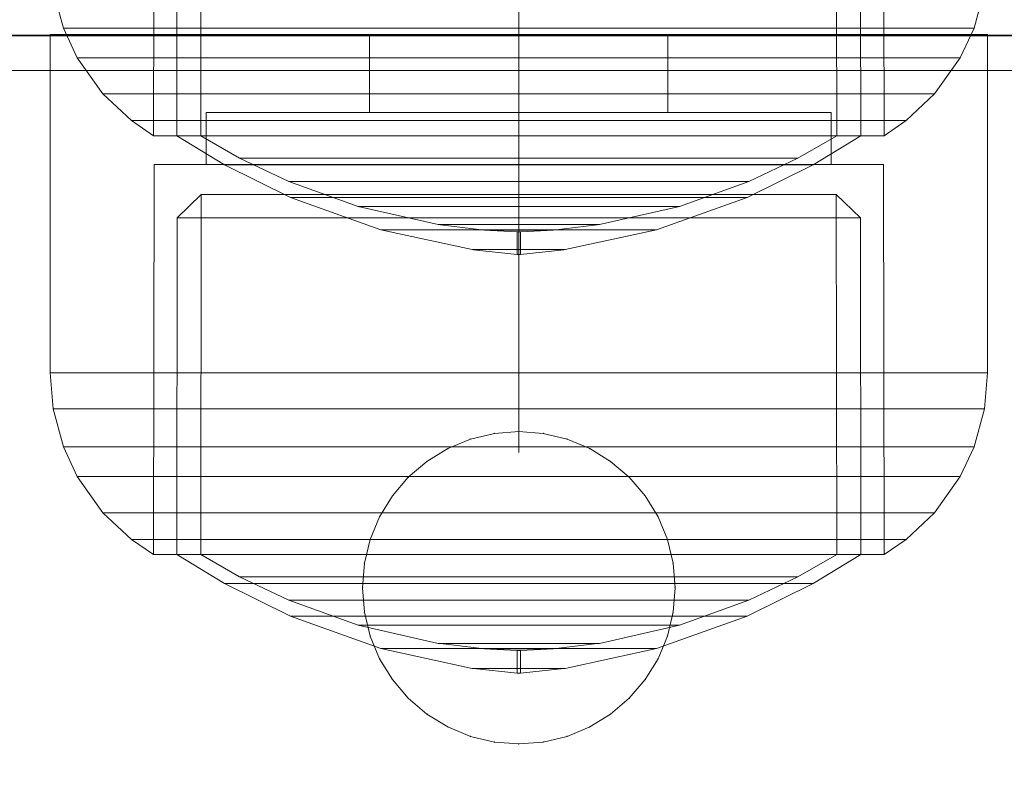
# Model space of a CAD drawing. Units: millimetres. Extents: x -758 to 6052, y -611 to 7355.
# Drawn here: x 2460 to 2488, y 2265 to 2287 of the extents above; entities that cross this region are included whole.
import ezdxf

# ---------------------------------------------------------------- set-up
doc = ezdxf.new("R2010")
doc.units = ezdxf.units.MM
doc.linetypes.add('Dashed', pattern=[56.444445, 28.222222, -28.222222])
doc.linetypes.add('Dot & Dashed', pattern=[67.027776, 35.277777, -17.638888, 0, -14.111111])
for name, color, linetype, lineweight in [('2D Drafting - General_Pen_No__101', 7, 'Continuous', 20), ('Interior - Furniture _Pen_No__101', 7, 'Continuous', 20), ('Interior - Furniture _Pen_No__87', 7, 'Continuous', 20), ('Structural - Bearing_Pen_No__69', 7, 'Continuous', 20), ('Structural - Bearing_Pen_No__90', 7, 'Continuous', 20)]:
    doc.layers.add(name, color=color, linetype=linetype, lineweight=lineweight)
for name, color, linetype in [('Dimensions', 7, 'Continuous'), ('Interior - Furniture', 7, 'Continuous'), ('Structural - Bearing', 7, 'Continuous')]:
    doc.layers.add(name, color=color, linetype=linetype)
doc.styles.get("Standard").update_dxf_attribs({"font": 'arial.ttf'})
doc.dimstyles.new('Leikkiset keinu', dxfattribs={"dimtxt": 150, "dimasz": 2.5, "dimexe": 0.06, "dimexo": 0.625, "dimtad": 0, "dimtih": 1, "dimtoh": 1, "dimdec": 0, "dimtxsty": 'Standard', "dimcen": 2.5, "dimadec": 0, "dimazin": 0, "dimtfac": 1, "dimtmove": 0, "dimatfit": 3, "dimfxl": 1, "dimarcsym": 0})

# ---------------------------------------------------------------- blocks, each defined once
blk = doc.blocks.new('A06_333(1)')
at = {"layer": 'Interior - Furniture _Pen_No__101', "linetype": 'Continuous'}
for p, q in [((61.609, -53.72, 29), (62.296, -53.555, 29)), ((62.296, -53.555, 29), (61.609, -53.72, 29)), ((62.296, -53.555, 29), (61.609, -53.72, 29)), ((61.609, -53.72, 29), (62.296, -53.555, 29)), ((63, -53.5, 29), (62.296, -53.555, 29)), ((62.296, -53.555, 29), (63, -53.5, 29)), ((63, -53.5, 29), (62.296, -53.555, 29)), ((62.296, -53.555, 29), (63, -53.5, 29)), ((63.704, -53.555, 29), (63, -53.5, 29)), ((63, -53.5, 29), (63.704, -53.555, 29)), ((63, -53.5, 29), (63.704, -53.555, 29)), ((63.704, -53.555, 29), (63, -53.5, 29)), ((64.391, -53.72, 29), (63.704, -53.555, 29)), ((63.704, -53.555, 29), (64.391, -53.72, 29)), ((64.391, -53.72, 29), (63.704, -53.555, 29)), ((63.704, -53.555, 29), (64.391, -53.72, 29)), ((60.957, -53.99, 29), (61.609, -53.72, 29)), ((61.609, -53.72, 29), (60.957, -53.99, 29)), ((61.609, -53.72, 29), (60.957, -53.99, 29)), ((60.957, -53.99, 29), (61.609, -53.72, 29)), ((65.043, -53.99, 29), (64.391, -53.72, 29)), ((64.391, -53.72, 29), (65.043, -53.99, 29)), ((64.391, -53.72, 29), (65.043, -53.99, 29)), ((65.043, -53.99, 29), (64.391, -53.72, 29)), ((60.957, -53.99, 29), (60.355, -54.359, 29)), ((60.355, -54.359, 29), (60.957, -53.99, 29)), ((60.957, -53.99, 29), (60.355, -54.359, 29)), ((60.355, -54.359, 29), (60.957, -53.99, 29)), ((65.645, -54.359, 29), (65.043, -53.99, 29)), ((65.043, -53.99, 29), (65.645, -54.359, 29)), ((65.043, -53.99, 29), (65.645, -54.359, 29)), ((65.645, -54.359, 29), (65.043, -53.99, 29)), ((59.818, -54.818, 29), (60.355, -54.359, 29)), ((60.355, -54.359, 29), (59.818, -54.818, 29)), ((60.355, -54.359, 29), (59.818, -54.818, 29)), ((59.818, -54.818, 29), (60.355, -54.359, 29)), ((66.182, -54.818, 29), (65.645, -54.359, 29)), ((65.645, -54.359, 29), (66.182, -54.818, 29)), ((66.182, -54.818, 29), (65.645, -54.359, 29)), ((65.645, -54.359, 29), (66.182, -54.818, 29)), ((59.818, -54.818, 29), (59.359, -55.355, 29)), ((59.359, -55.355, 29), (59.818, -54.818, 29)), ((59.818, -54.818, 29), (59.359, -55.355, 29)), ((59.359, -55.355, 29), (59.818, -54.818, 29)), ((66.641, -55.355, 29), (66.182, -54.818, 29)), ((66.182, -54.818, 29), (66.641, -55.355, 29)), ((66.182, -54.818, 29), (66.641, -55.355, 29)), ((66.641, -55.355, 29), (66.182, -54.818, 29)), ((58.99, -55.957, 29), (59.359, -55.355, 29)), ((59.359, -55.355, 29), (58.99, -55.957, 29)), ((59.359, -55.355, 29), (58.99, -55.957, 29)), ((58.99, -55.957, 29), (59.359, -55.355, 29)), ((67.01, -55.957, 29), (66.641, -55.355, 29)), ((66.641, -55.355, 29), (67.01, -55.957, 29)), ((67.01, -55.957, 29), (66.641, -55.355, 29)), ((66.641, -55.355, 29), (67.01, -55.957, 29)), ((58.72, -56.609, 29), (58.99, -55.957, 29)), ((58.99, -55.957, 29), (58.72, -56.609, 29)), ((58.99, -55.957, 29), (58.72, -56.609, 29)), ((58.72, -56.609, 29), (58.99, -55.957, 29)), ((67.28, -56.609, 29), (67.01, -55.957, 29)), ((67.01, -55.957, 29), (67.28, -56.609, 29)), ((67.01, -55.957, 29), (67.28, -56.609, 29)), ((67.28, -56.609, 29), (67.01, -55.957, 29)), ((58.72, -56.609, 29), (58.555, -57.296, 29)), ((58.555, -57.296, 29), (58.72, -56.609, 29)), ((58.72, -56.609, 29), (58.555, -57.296, 29)), ((58.555, -57.296, 29), (58.72, -56.609, 29)), ((67.445, -57.296, 29), (67.28, -56.609, 29)), ((67.28, -56.609, 29), (67.445, -57.296, 29)), ((67.28, -56.609, 29), (67.445, -57.296, 29)), ((67.445, -57.296, 29), (67.28, -56.609, 29)), ((58.5, -58, 29), (58.555, -57.296, 29)), ((58.555, -57.296, 29), (58.5, -58, 29)), ((58.555, -57.296, 29), (58.5, -58, 29)), ((58.5, -58, 29), (58.555, -57.296, 29)), ((67.5, -58, 29), (67.445, -57.296, 29)), ((67.445, -57.296, 29), (67.5, -58, 29)), ((67.445, -57.296, 29), (67.5, -58, 29)), ((67.5, -58, 29), (67.445, -57.296, 29)), ((58.5, -58, 29), (58.555, -58.704, 29)), ((58.555, -58.704, 29), (58.5, -58, 29)), ((58.5, -58, 29), (58.555, -58.704, 29)), ((58.555, -58.704, 29), (58.5, -58, 29)), ((67.445, -58.704, 29), (67.5, -58, 29)), ((67.5, -58, 29), (67.445, -58.704, 29)), ((67.5, -58, 29), (67.445, -58.704, 29)), ((67.445, -58.704, 29), (67.5, -58, 29)), ((58.72, -59.391, 29), (58.555, -58.704, 29)), ((58.555, -58.704, 29), (58.72, -59.391, 29)), ((58.555, -58.704, 29), (58.72, -59.391, 29)), ((58.72, -59.391, 29), (58.555, -58.704, 29)), ((67.28, -59.391, 29), (67.445, -58.704, 29)), ((67.445, -58.704, 29), (67.28, -59.391, 29)), ((67.28, -59.391, 29), (67.445, -58.704, 29)), ((67.445, -58.704, 29), (67.28, -59.391, 29)), ((58.99, -60.043, 29), (58.72, -59.391, 29)), ((58.72, -59.391, 29), (58.99, -60.043, 29)), ((58.72, -59.391, 29), (58.99, -60.043, 29)), ((58.99, -60.043, 29), (58.72, -59.391, 29)), ((67.01, -60.043, 29), (67.28, -59.391, 29)), ((67.28, -59.391, 29), (67.01, -60.043, 29)), ((67.28, -59.391, 29), (67.01, -60.043, 29)), ((67.01, -60.043, 29), (67.28, -59.391, 29)), ((58.99, -60.043, 29), (59.359, -60.645, 29)), ((59.359, -60.645, 29), (58.99, -60.043, 29)), ((58.99, -60.043, 29), (59.359, -60.645, 29)), ((59.359, -60.645, 29), (58.99, -60.043, 29)), ((66.641, -60.645, 29), (67.01, -60.043, 29)), ((67.01, -60.043, 29), (66.641, -60.645, 29)), ((67.01, -60.043, 29), (66.641, -60.645, 29)), ((66.641, -60.645, 29), (67.01, -60.043, 29)), ((59.818, -61.182, 29), (59.359, -60.645, 29)), ((59.359, -60.645, 29), (59.818, -61.182, 29)), ((59.359, -60.645, 29), (59.818, -61.182, 29)), ((59.818, -61.182, 29), (59.359, -60.645, 29)), ((66.182, -61.182, 29), (66.641, -60.645, 29)), ((66.641, -60.645, 29), (66.182, -61.182, 29)), ((66.182, -61.182, 29), (66.641, -60.645, 29)), ((66.641, -60.645, 29), (66.182, -61.182, 29)), ((59.818, -61.182, 29), (60.355, -61.641, 29)), ((60.355, -61.641, 29), (59.818, -61.182, 29)), ((59.818, -61.182, 29), (60.355, -61.641, 29)), ((60.355, -61.641, 29), (59.818, -61.182, 29)), ((65.645, -61.641, 29), (66.182, -61.182, 29)), ((66.182, -61.182, 29), (65.645, -61.641, 29)), ((66.182, -61.182, 29), (65.645, -61.641, 29)), ((65.645, -61.641, 29), (66.182, -61.182, 29)), ((60.957, -62.01, 29), (60.355, -61.641, 29)), ((60.355, -61.641, 29), (60.957, -62.01, 29)), ((60.355, -61.641, 29), (60.957, -62.01, 29)), ((60.957, -62.01, 29), (60.355, -61.641, 29)), ((65.043, -62.01, 29), (65.645, -61.641, 29)), ((65.645, -61.641, 29), (65.043, -62.01, 29)), ((65.043, -62.01, 29), (65.645, -61.641, 29)), ((65.645, -61.641, 29), (65.043, -62.01, 29)), ((61.609, -62.28, 29), (60.957, -62.01, 29)), ((60.957, -62.01, 29), (61.609, -62.28, 29)), ((60.957, -62.01, 29), (61.609, -62.28, 29)), ((61.609, -62.28, 29), (60.957, -62.01, 29)), ((64.391, -62.28, 29), (65.043, -62.01, 29)), ((65.043, -62.01, 29), (64.391, -62.28, 29)), ((65.043, -62.01, 29), (64.391, -62.28, 29)), ((64.391, -62.28, 29), (65.043, -62.01, 29)), ((61.609, -62.28, 29), (62.296, -62.445, 29)), ((62.296, -62.445, 29), (61.609, -62.28, 29)), ((61.609, -62.28, 29), (62.296, -62.445, 29)), ((62.296, -62.445, 29), (61.609, -62.28, 29)), ((63.704, -62.445, 29), (64.391, -62.28, 29)), ((64.391, -62.28, 29), (63.704, -62.445, 29)), ((64.391, -62.28, 29), (63.704, -62.445, 29)), ((63.704, -62.445, 29), (64.391, -62.28, 29)), ((63, -62.5, 29), (62.296, -62.445, 29)), ((62.296, -62.445, 29), (63, -62.5, 29)), ((62.296, -62.445, 29), (63, -62.5, 29)), ((63, -62.5, 29), (62.296, -62.445, 29)), ((63, -62.5, 29), (63.704, -62.445, 29)), ((63.704, -62.445, 29), (63, -62.5, 29)), ((63, -62.5, 29), (63.704, -62.445, 29)), ((63.704, -62.445, 29), (63, -62.5, 29))]:
    blk.add_line(p, q, dxfattribs=at)
for p in [(62.296, -53.555, 29), (63, -53.5, 29), (63, -53.5, 29), (63.704, -53.555, 29), (61.609, -53.72, 29), (64.391, -53.72, 29), (60.957, -53.99, 29), (65.043, -53.99, 29), (60.355, -54.359, 29), (65.645, -54.359, 29), (59.818, -54.818, 29), (66.182, -54.818, 29), (59.359, -55.355, 29), (66.641, -55.355, 29), (58.99, -55.957, 29), (67.01, -55.957, 29), (58.72, -56.609, 29), (67.28, -56.609, 29), (58.555, -57.296, 29), (67.445, -57.296, 29), (58.5, -58, 29), (67.5, -58, 29), (58.555, -58.704, 29), (67.445, -58.704, 29), (58.72, -59.391, 29), (67.28, -59.391, 29), (58.99, -60.043, 29), (67.01, -60.043, 29), (59.359, -60.645, 29), (66.641, -60.645, 29), (59.818, -61.182, 29), (66.182, -61.182, 29), (60.355, -61.641, 29), (65.645, -61.641, 29), (60.957, -62.01, 29), (65.043, -62.01, 29), (61.609, -62.28, 29), (64.391, -62.28, 29), (62.296, -62.445, 29), (63, -62.5, 29), (63, -62.5, 29), (63.704, -62.445, 29)]:
    blk.add_point(p, dxfattribs=at)
blk = doc.blocks.new('00_100101_mice_black')
at = {"layer": 'Interior - Furniture _Pen_No__87', "linetype": 'Continuous'}
for p, q in [((12.16, 18.262), (9.531, 17.689)), ((12.2, 18.262), (12.16, 18.262)), ((13.45, 18.402), (12.2, 18.266)), ((12.281, 18.262), (12.2, 18.262)), ((12.398, 18.262), (12.281, 18.262)), ((12.549, 18.262), (12.398, 18.262)), ((12.728, 18.262), (12.549, 18.262)), ((12.931, 18.262), (12.728, 18.262)), ((13.152, 18.262), (12.931, 18.262)), ((13.383, 18.262), (13.152, 18.262)), ((13.383, 18.262), (13.617, 18.262)), ((13.617, 18.262), (13.383, 18.262)), ((13.45, 17.747), (13.45, 18.402)), ((13.471, 18.402), (13.459, 18.402)), ((13.487, 18.402), (13.471, 18.402)), ((13.504, 18.402), (13.487, 18.402)), ((13.496, 18.402), (13.504, 18.402)), ((13.521, 18.402), (13.504, 18.402)), ((13.535, 18.402), (13.521, 18.402)), ((13.535, 18.402), (13.541, 18.402)), ((13.55, 17.747), (13.55, 18.402)), ((13.55, 18.402), (14.8, 18.266)), ((13.848, 18.262), (13.617, 18.262)), ((14.069, 18.262), (13.848, 18.262)), ((14.272, 18.262), (14.069, 18.262)), ((14.451, 18.262), (14.272, 18.262)), ((14.602, 18.262), (14.451, 18.262)), ((14.719, 18.262), (14.602, 18.262)), ((14.8, 18.262), (14.719, 18.262)), ((14.84, 18.262), (14.8, 18.262)), ((14.84, 18.262), (17.469, 17.689)), ((9.531, 17.689), (6.922, 16.755)), ((9.652, 17.689), (9.531, 17.689)), ((9.889, 17.689), (9.652, 17.689)), ((10.237, 17.689), (9.889, 17.689)), ((10.683, 17.689), (10.237, 17.689)), ((11.215, 17.689), (10.683, 17.689)), ((11.816, 17.689), (11.215, 17.689)), ((11.247, 17.55), (12.51, 17.704)), ((12.469, 17.689), (11.816, 17.689)), ((13.153, 17.689), (12.469, 17.689)), ((12.54, 17.704), (12.51, 17.704)), ((12.6, 17.704), (12.54, 17.704)), ((12.686, 17.704), (12.6, 17.704)), ((12.686, 17.712), (13.45, 17.747)), ((12.798, 17.704), (12.686, 17.704)), ((12.93, 17.704), (12.798, 17.704)), ((13.08, 17.704), (12.93, 17.704)), ((13.243, 17.704), (13.08, 17.704)), ((13.153, 17.689), (13.847, 17.689)), ((13.847, 17.689), (13.153, 17.689)), ((13.413, 17.704), (13.243, 17.704)), ((13.413, 17.704), (13.587, 17.704)), ((13.587, 17.704), (13.413, 17.704)), ((13.471, 17.747), (13.459, 17.747)), ((13.487, 17.747), (13.471, 17.747)), ((13.504, 17.747), (13.487, 17.747)), ((13.496, 17.747), (13.504, 17.747)), ((13.521, 17.747), (13.504, 17.747)), ((13.535, 17.747), (13.521, 17.747)), ((13.535, 17.747), (13.541, 17.747)), ((14.314, 17.712), (13.55, 17.747)), ((13.757, 17.704), (13.587, 17.704)), ((13.92, 17.704), (13.757, 17.704)), ((14.531, 17.689), (13.847, 17.689)), ((14.07, 17.704), (13.92, 17.704)), ((14.202, 17.704), (14.07, 17.704)), ((14.314, 17.704), (14.202, 17.704)), ((14.4, 17.704), (14.314, 17.704)), ((14.46, 17.704), (14.4, 17.704)), ((14.49, 17.704), (14.46, 17.704)), ((15.753, 17.55), (14.49, 17.704)), ((15.184, 17.689), (14.531, 17.689)), ((15.785, 17.689), (15.184, 17.689)), ((16.317, 17.689), (15.785, 17.689)), ((16.763, 17.689), (16.317, 17.689)), ((17.111, 17.689), (16.763, 17.689)), ((17.348, 17.689), (17.111, 17.689)), ((17.469, 17.689), (17.348, 17.689)), ((17.469, 17.689), (20.078, 16.755)), ((8.871, 17.02), (11.177, 17.542)), ((11.247, 17.542), (11.177, 17.542)), ((11.386, 17.542), (11.247, 17.542)), ((11.59, 17.542), (11.386, 17.542)), ((11.851, 17.542), (11.59, 17.542)), ((12.162, 17.542), (11.851, 17.542)), ((12.514, 17.542), (12.162, 17.542)), ((12.896, 17.542), (12.514, 17.542)), ((13.297, 17.542), (12.896, 17.542)), ((13.297, 17.542), (13.703, 17.542)), ((13.703, 17.542), (13.297, 17.542)), ((14.104, 17.542), (13.703, 17.542)), ((14.486, 17.542), (14.104, 17.542)), ((14.838, 17.542), (14.486, 17.542)), ((15.149, 17.542), (14.838, 17.542)), ((15.41, 17.542), (15.149, 17.542)), ((15.614, 17.542), (15.41, 17.542)), ((15.753, 17.542), (15.614, 17.542)), ((15.823, 17.542), (15.753, 17.542)), ((18.129, 17.02), (15.823, 17.542)), ((6.873, 16.302), (8.871, 17.02)), ((9.012, 17.02), (8.871, 17.02)), ((9.289, 17.02), (9.012, 17.02)), ((9.694, 17.02), (9.289, 17.02)), ((10.214, 17.02), (9.694, 17.02)), ((10.835, 17.02), (10.214, 17.02)), ((11.536, 17.02), (10.835, 17.02)), ((12.297, 17.02), (11.536, 17.02)), ((13.095, 17.02), (12.297, 17.02)), ((13.095, 17.02), (13.905, 17.02)), ((13.905, 17.02), (13.095, 17.02)), ((14.703, 17.02), (13.905, 17.02)), ((15.464, 17.02), (14.703, 17.02)), ((16.165, 17.02), (15.464, 17.02)), ((16.786, 17.02), (16.165, 17.02)), ((17.306, 17.02), (16.786, 17.02)), ((17.711, 17.02), (17.306, 17.02)), ((17.988, 17.02), (17.711, 17.02)), ((18.129, 17.02), (17.988, 17.02)), ((20.127, 16.302), (18.129, 17.02)), ((6.922, 16.755), (5.024, 15.817)), ((7.122, 16.755), (6.922, 16.755)), ((7.515, 16.755), (7.122, 16.755)), ((8.091, 16.755), (7.515, 16.755)), ((8.831, 16.755), (8.091, 16.755)), ((9.713, 16.755), (8.831, 16.755)), ((10.709, 16.755), (9.713, 16.755)), ((11.791, 16.755), (10.709, 16.755)), ((12.924, 16.755), (11.791, 16.755)), ((12.924, 16.755), (14.076, 16.755)), ((14.076, 16.755), (12.924, 16.755)), ((15.209, 16.755), (14.076, 16.755)), ((16.291, 16.755), (15.209, 16.755)), ((17.287, 16.755), (16.291, 16.755)), ((18.169, 16.755), (17.287, 16.755)), ((18.909, 16.755), (18.169, 16.755)), ((19.485, 16.755), (18.909, 16.755)), ((19.878, 16.755), (19.485, 16.755)), ((20.078, 16.755), (19.878, 16.755)), ((20.078, 16.755), (21.976, 15.817)), ((5.459, 15.626), (6.873, 16.302)), ((7.075, 16.302), (6.873, 16.302)), ((7.471, 16.302), (7.075, 16.302)), ((8.051, 16.302), (7.471, 16.302)), ((8.796, 16.302), (8.051, 16.302)), ((9.685, 16.302), (8.796, 16.302)), ((10.689, 16.302), (9.685, 16.302)), ((11.778, 16.302), (10.689, 16.302)), ((12.92, 16.302), (11.778, 16.302)), ((12.92, 16.302), (14.08, 16.302)), ((14.08, 16.302), (12.92, 16.302)), ((15.222, 16.302), (14.08, 16.302)), ((16.311, 16.302), (15.222, 16.302)), ((17.315, 16.302), (16.311, 16.302)), ((18.204, 16.302), (17.315, 16.302)), ((18.949, 16.302), (18.204, 16.302)), ((19.529, 16.302), (18.949, 16.302)), ((19.925, 16.302), (19.529, 16.302)), ((20.127, 16.302), (19.925, 16.302)), ((21.541, 15.626), (20.127, 16.302)), ((5.024, 15.817), (3.651, 14.98)), ((4.343, 14.981), (5.459, 15.626)), ((5.282, 15.817), (5.024, 15.817)), ((5.789, 15.817), (5.282, 15.817)), ((5.704, 15.626), (5.459, 15.626)), ((6.185, 15.626), (5.704, 15.626)), ((6.531, 15.817), (5.789, 15.817)), ((6.888, 15.626), (6.185, 15.626)), ((7.484, 15.817), (6.531, 15.817)), ((7.793, 15.626), (6.888, 15.626)), ((8.62, 15.817), (7.484, 15.817)), ((8.871, 15.626), (7.793, 15.626)), ((9.904, 15.817), (8.62, 15.817)), ((10.089, 15.626), (8.871, 15.626)), ((11.298, 15.817), (9.904, 15.817)), ((11.411, 15.626), (10.089, 15.626)), ((12.758, 15.817), (11.298, 15.817)), ((12.797, 15.626), (11.411, 15.626)), ((12.758, 15.817), (14.242, 15.817)), ((14.242, 15.817), (12.758, 15.817)), ((12.797, 15.626), (14.203, 15.626)), ((14.203, 15.626), (12.797, 15.626)), ((15.589, 15.626), (14.203, 15.626)), ((15.702, 15.817), (14.242, 15.817)), ((16.911, 15.626), (15.589, 15.626)), ((17.096, 15.817), (15.702, 15.817)), ((18.129, 15.626), (16.911, 15.626)), ((18.38, 15.817), (17.096, 15.817)), ((19.207, 15.626), (18.129, 15.626)), ((19.516, 15.817), (18.38, 15.817)), ((20.112, 15.626), (19.207, 15.626)), ((20.469, 15.817), (19.516, 15.817)), ((20.815, 15.626), (20.112, 15.626)), ((21.211, 15.817), (20.469, 15.817)), ((21.296, 15.626), (20.815, 15.626)), ((21.718, 15.817), (21.211, 15.817)), ((21.541, 15.626), (21.296, 15.626)), ((22.657, 14.981), (21.541, 15.626)), ((21.976, 15.817), (21.718, 15.817)), ((21.976, 15.817), (23.349, 14.98)), ((2.978, 14.98), (2.342, 14.546)), ((3, 3.75), (2.978, 14.98)), ((3.297, 14.98), (2.978, 14.98)), ((3.927, 14.98), (3.297, 14.98)), ((3.95, 14.98), (3.651, 14.98)), ((3.651, 14.98), (3.661, 5.283)), ((4.848, 14.98), (3.927, 14.98)), ((4.539, 14.98), (3.95, 14.98)), ((4.355, 4.613), (4.343, 14.981)), ((5.401, 14.98), (4.539, 14.98)), ((6.031, 14.98), (4.848, 14.98)), ((6.509, 14.98), (5.401, 14.98)), ((7.442, 14.98), (6.031, 14.98)), ((7.829, 14.98), (6.509, 14.98)), ((9.036, 14.98), (7.442, 14.98)), ((9.322, 14.98), (7.829, 14.98)), ((10.766, 14.98), (9.036, 14.98)), ((10.941, 14.98), (9.322, 14.98)), ((12.579, 14.98), (10.766, 14.98)), ((12.638, 14.98), (10.941, 14.98)), ((14.421, 14.98), (12.579, 14.98)), ((14.362, 14.98), (12.638, 14.98)), ((16.059, 14.98), (14.362, 14.98)), ((16.234, 14.98), (14.421, 14.98)), ((17.678, 14.98), (16.059, 14.98)), ((17.964, 14.98), (16.234, 14.98)), ((19.171, 14.98), (17.678, 14.98)), ((19.558, 14.98), (17.964, 14.98)), ((20.491, 14.98), (19.171, 14.98)), ((20.969, 14.98), (19.558, 14.98)), ((21.599, 14.98), (20.491, 14.98)), ((22.152, 14.98), (20.969, 14.98)), ((22.461, 14.98), (21.599, 14.98)), ((23.073, 14.98), (22.152, 14.98)), ((23.05, 14.98), (22.461, 14.98)), ((22.645, 4.613), (22.657, 14.981)), ((23.349, 14.98), (23.05, 14.98)), ((23.703, 14.98), (23.073, 14.98)), ((23.349, 14.98), (23.339, 5.283)), ((24.022, 14.98), (23.703, 14.98)), ((24, 3.75), (24.022, 14.98)), ((24.022, 14.98), (24.658, 14.546)), ((2.342, 14.546), (1.525, 13.778)), ((2.681, 14.546), (2.342, 14.546)), ((3.348, 14.546), (2.681, 14.546)), ((4.325, 14.546), (3.348, 14.546)), ((5.58, 14.546), (4.325, 14.546)), ((7.075, 14.546), (5.58, 14.546)), ((8.766, 14.546), (7.075, 14.546)), ((10.601, 14.546), (8.766, 14.546)), ((12.524, 14.546), (10.601, 14.546)), ((12.524, 14.546), (14.476, 14.546)), ((14.476, 14.546), (12.524, 14.546)), ((16.399, 14.546), (14.476, 14.546)), ((18.234, 14.546), (16.399, 14.546)), ((19.925, 14.546), (18.234, 14.546)), ((21.42, 14.546), (19.925, 14.546)), ((22.675, 14.546), (21.42, 14.546)), ((23.652, 14.546), (22.675, 14.546)), ((24.319, 14.546), (23.652, 14.546)), ((24.658, 14.546), (24.319, 14.546)), ((24.658, 14.546), (25.475, 13.778)), ((1.525, 13.778), (0.786, 12.74)), ((1.889, 13.778), (1.525, 13.778)), ((2.605, 13.778), (1.889, 13.778)), ((3.653, 13.778), (2.605, 13.778)), ((5, 13.778), (3.653, 13.778)), ((6.605, 13.778), (5, 13.778)), ((8.42, 13.778), (6.605, 13.778)), ((10.389, 13.778), (8.42, 13.778)), ((12.452, 13.778), (10.389, 13.778)), ((12.452, 13.778), (14.548, 13.778)), ((14.548, 13.778), (12.452, 13.778)), ((16.611, 13.778), (14.548, 13.778)), ((18.58, 13.778), (16.611, 13.778)), ((20.395, 13.778), (18.58, 13.778)), ((22, 13.778), (20.395, 13.778)), ((23.347, 13.778), (22, 13.778)), ((24.395, 13.778), (23.347, 13.778)), ((25.111, 13.778), (24.395, 13.778)), ((25.475, 13.778), (25.111, 13.778)), ((25.475, 13.778), (26.214, 12.74)), ((0.786, 12.74), (0.386, 11.883)), ((1.172, 12.74), (0.786, 12.74)), ((1.933, 12.74), (1.172, 12.74)), ((3.045, 12.74), (1.933, 12.74)), ((4.475, 12.74), (3.045, 12.74)), ((6.18, 12.74), (4.475, 12.74)), ((8.106, 12.74), (6.18, 12.74)), ((10.197, 12.74), (8.106, 12.74)), ((12.388, 12.74), (10.197, 12.74)), ((12.388, 12.74), (14.612, 12.74)), ((14.612, 12.74), (12.388, 12.74)), ((16.803, 12.74), (14.612, 12.74)), ((18.894, 12.74), (16.803, 12.74)), ((20.82, 12.74), (18.894, 12.74)), ((22.525, 12.74), (20.82, 12.74)), ((23.955, 12.74), (22.525, 12.74)), ((25.067, 12.74), (23.955, 12.74)), ((25.828, 12.74), (25.067, 12.74)), ((26.214, 12.74), (25.828, 12.74)), ((26.214, 12.74), (26.614, 11.883)), ((0.386, 11.883), (0.089, 10.789)), ((0.785, 11.883), (0.386, 11.883)), ((1.57, 11.883), (0.785, 11.883)), ((2.717, 11.883), (1.57, 11.883)), ((4.192, 11.883), (2.717, 11.883)), ((5.95, 11.883), (4.192, 11.883)), ((7.937, 11.883), (5.95, 11.883)), ((10.093, 11.883), (7.937, 11.883)), ((12.353, 11.883), (10.093, 11.883)), ((12.353, 11.883), (14.647, 11.883)), ((14.647, 11.883), (12.353, 11.883)), ((16.907, 11.883), (14.647, 11.883)), ((19.063, 11.883), (16.907, 11.883)), ((21.05, 11.883), (19.063, 11.883)), ((22.808, 11.883), (21.05, 11.883)), ((24.283, 11.883), (22.808, 11.883)), ((25.43, 11.883), (24.283, 11.883)), ((26.215, 11.883), (25.43, 11.883)), ((26.614, 11.883), (26.215, 11.883)), ((26.614, 11.883), (26.911, 10.789)), ((0.089, 10.789), (0, 9.75)), ((0.497, 10.789), (0.089, 10.789)), ((1.299, 10.789), (0.497, 10.789)), ((2.473, 10.789), (1.299, 10.789)), ((3.981, 10.789), (2.473, 10.789)), ((5.779, 10.789), (3.981, 10.789)), ((7.811, 10.789), (5.779, 10.789)), ((10.016, 10.789), (7.811, 10.789)), ((12.327, 10.789), (10.016, 10.789)), ((12.327, 10.789), (14.673, 10.789)), ((14.673, 10.789), (12.327, 10.789)), ((16.984, 10.789), (14.673, 10.789)), ((19.189, 10.789), (16.984, 10.789)), ((21.221, 10.789), (19.189, 10.789)), ((23.019, 10.789), (21.221, 10.789)), ((24.527, 10.789), (23.019, 10.789)), ((25.701, 10.789), (24.527, 10.789)), ((26.503, 10.789), (25.701, 10.789)), ((26.911, 10.789), (26.503, 10.789)), ((26.911, 10.789), (27, 9.75)), ((0.41, 9.75), (0, 9.75)), ((0, 9.75), (0, 0)), ((1.218, 9.75), (0.41, 9.75)), ((2.399, 9.75), (1.218, 9.75)), ((3.918, 9.75), (2.399, 9.75)), ((5.727, 9.75), (3.918, 9.75)), ((7.773, 9.75), (5.727, 9.75)), ((9.993, 9.75), (7.773, 9.75)), ((12.319, 9.75), (9.993, 9.75)), ((12.319, 9.75), (14.681, 9.75)), ((14.681, 9.75), (12.319, 9.75)), ((17.007, 9.75), (14.681, 9.75)), ((19.227, 9.75), (17.007, 9.75)), ((21.273, 9.75), (19.227, 9.75)), ((23.082, 9.75), (21.273, 9.75)), ((24.601, 9.75), (23.082, 9.75)), ((25.782, 9.75), (24.601, 9.75)), ((26.59, 9.75), (25.782, 9.75)), ((27, 9.75), (26.59, 9.75)), ((27, 9.75), (27, 0)), ((3.661, 5.283), (4.355, 4.613)), ((3.96, 5.283), (3.661, 5.283)), ((4.549, 5.283), (3.96, 5.283)), ((5.41, 5.283), (4.549, 5.283)), ((6.516, 5.283), (5.41, 5.283)), ((7.835, 5.283), (6.516, 5.283)), ((9.326, 5.283), (7.835, 5.283)), ((10.944, 5.283), (9.326, 5.283)), ((12.639, 5.283), (10.944, 5.283)), ((12.639, 5.283), (14.361, 5.283)), ((14.361, 5.283), (12.639, 5.283)), ((16.056, 5.283), (14.361, 5.283)), ((17.674, 5.283), (16.056, 5.283)), ((19.165, 5.283), (17.674, 5.283)), ((20.484, 5.283), (19.165, 5.283)), ((21.59, 5.283), (20.484, 5.283)), ((22.451, 5.283), (21.59, 5.283)), ((23.04, 5.283), (22.451, 5.283)), ((23.339, 5.283), (22.645, 4.613)), ((23.339, 5.283), (23.04, 5.283)), ((4.632, 4.613), (4.355, 4.613)), ((5.18, 4.613), (4.632, 4.613)), ((5.98, 4.613), (5.18, 4.613)), ((7.009, 4.613), (5.98, 4.613)), ((8.234, 4.613), (7.009, 4.613)), ((9.62, 4.613), (8.234, 4.613)), ((11.124, 4.613), (9.62, 4.613)), ((12.7, 4.613), (11.124, 4.613)), ((12.7, 4.613), (14.3, 4.613)), ((14.3, 4.613), (12.7, 4.613)), ((15.876, 4.613), (14.3, 4.613)), ((17.38, 4.613), (15.876, 4.613)), ((18.766, 4.613), (17.38, 4.613)), ((19.991, 4.613), (18.766, 4.613)), ((21.02, 4.613), (19.991, 4.613)), ((21.82, 4.613), (21.02, 4.613)), ((22.368, 4.613), (21.82, 4.613)), ((22.645, 4.613), (22.368, 4.613)), ((3.319, 3.75), (3, 3.75)), ((3.947, 3.75), (3.319, 3.75)), ((4.866, 3.75), (3.947, 3.75)), ((4.5, 2.25), (4.5, 3.75)), ((6.047, 3.75), (4.866, 3.75)), ((7.454, 3.75), (6.047, 3.75)), ((9.046, 3.75), (7.454, 3.75)), ((10.772, 3.75), (9.046, 3.75)), ((12.581, 3.75), (10.772, 3.75)), ((14.419, 3.75), (12.581, 3.75)), ((16.228, 3.75), (14.419, 3.75)), ((17.954, 3.75), (16.228, 3.75)), ((19.546, 3.75), (17.954, 3.75)), ((20.953, 3.75), (19.546, 3.75)), ((22.134, 3.75), (20.953, 3.75)), ((23.053, 3.75), (22.134, 3.75)), ((22.5, 2.25), (22.5, 3.75)), ((23.681, 3.75), (23.053, 3.75)), ((24, 3.75), (23.681, 3.75)), ((4.773, 2.25), (4.5, 2.25)), ((5.312, 2.25), (4.773, 2.25)), ((6.099, 2.25), (5.312, 2.25)), ((7.112, 2.25), (6.099, 2.25)), ((8.318, 2.25), (7.112, 2.25)), ((9.682, 2.25), (8.318, 2.25)), ((9.204, 0), (9.204, 2.25)), ((11.162, 2.25), (9.682, 2.25)), ((12.713, 2.25), (11.162, 2.25)), ((14.287, 2.25), (12.713, 2.25)), ((15.838, 2.25), (14.287, 2.25)), ((17.318, 2.25), (15.838, 2.25)), ((18.682, 2.25), (17.318, 2.25)), ((17.796, 0), (17.796, 2.25)), ((19.888, 2.25), (18.682, 2.25)), ((20.901, 2.25), (19.888, 2.25)), ((21.688, 2.25), (20.901, 2.25)), ((22.227, 2.25), (21.688, 2.25)), ((22.5, 2.25), (22.227, 2.25)), ((0.41, 0), (0, 0)), ((1.218, 0), (0.41, 0)), ((2.399, 0), (1.218, 0)), ((3.918, 0), (2.399, 0)), ((5.727, 0), (3.918, 0)), ((7.773, 0), (5.727, 0)), ((9.993, 0), (7.773, 0)), ((12.319, 0), (9.993, 0)), ((14.681, 0), (12.319, 0)), ((17.007, 0), (14.681, 0)), ((19.227, 0), (17.007, 0)), ((21.273, 0), (19.227, 0)), ((23.082, 0), (21.273, 0)), ((24.601, 0), (23.082, 0)), ((25.782, 0), (24.601, 0)), ((26.59, 0), (25.782, 0)), ((27, 0), (26.59, 0))]:
    blk.add_line(p, q, dxfattribs=at)
blk = doc.blocks.new('Beam_73', base_point=(290, -250))
at = {"layer": 'Structural - Bearing_Pen_No__69', "linetype": 'Dot & Dashed'}
blk.add_line((290, -250), (290, 250), dxfattribs=at)
blk = doc.blocks.new('Beam_87', base_point=(323.926, 233.92))
at = {"layer": 'Structural - Bearing_Pen_No__90', "linetype": 'Continuous'}
blk.add_line((255.926, 231.92), (1870.593, 231.92), dxfattribs=at)
blk = doc.blocks.new('Beam_89', base_point=(323.926, 231.9))
at = {"layer": 'Structural - Bearing_Pen_No__90', "linetype": 'Continuous'}
for p, q in [((255.926, 231.9), (1870.593, 231.9)), ((255.926, 230.9), (1870.593, 230.9))]:
    blk.add_line(p, q, dxfattribs=at)
blk = doc.blocks.new('*D194')
at = {"layer": 'Defpoints', "color": 0}
for p in [(815.48, 4853.129), (2473.155, 4853.129), (1896.633, 1265.517)]:
    blk.add_point(p, dxfattribs=at)
at = {"layer": 'Dimensions', "color": 0, "lineweight": -2}
for p, q in [((2472.53, 4853.129), (815.42, 4853.129)), ((815.48, 4850.629), (815.48, 3136.523)), ((815.48, 1268.017), (815.48, 2982.123)), ((1896.008, 1265.517), (815.42, 1265.517))]:
    blk.add_line(p, q, dxfattribs=at)
at = {"layer": 'Dimensions', "color": 0}
for points in [[(815.897, 4850.629), (815.063, 4850.629), (815.48, 4853.129)], [(815.063, 1268.017), (815.897, 1268.017), (815.48, 1265.517)]]:
    blk.add_solid(points, dxfattribs=at)
at = {"layer": 'Dimensions', "color": 0, "insert": (815.48, 3059.323), "char_height": 150, "attachment_point": 5}
blk.add_mtext('3588', dxfattribs=at)

msp = doc.modelspace()

# ---------------------------------------------------------------- linework, layer by layer
at = {"layer": '2D Drafting - General_Pen_No__101', "linetype": 'Dashed'}
msp.add_line((2474.079, 1724.307), (2474.079, 2384.307), dxfattribs=at)

# ---------------------------------------------------------------- block references
at = {"layer": 'Interior - Furniture', "color": 104, "linetype": 'Continuous', "lineweight": 20, "true_color": 0x029e21, "zscale": 1000}
for name, p, rotation in [('A06_333(1)', (2532.079, 2333.307, -29000), 270), ('00_100101_mice_black', (2487.579, 2298.307), 180), ('00_100101_mice_black', (2487.579, 2286.247), 180), ('00_100101_mice_black', (2487.579, 2286.247), 180)]:
    msp.add_blockref(name, p, dxfattribs=dict(at, rotation=rotation))
at = {"layer": 'Structural - Bearing', "color": 132, "lineweight": 20, "true_color": 0x00bfbf}
for name, p in [('Beam_73', (2474.079, 1804.307)), ('Beam_87', (2508.005, 2288.227)), ('Beam_89', (2508.005, 2286.207))]:
    msp.add_blockref(name, p, dxfattribs=at)

# ---------------------------------------------------------------- dimensions: what is measured, and where the dimension line sits
at = {"layer": 'Dimensions'}
dim = msp.add_linear_dim(base=(815.48, 4853.129), p1=(1896.633, 1265.517), p2=(2473.155, 4853.129), angle=90, dimstyle='Leikkiset keinu', dxfattribs=at)
dim.commit()
dim.dimension.update_dxf_attribs({"geometry": '*D194', "text_midpoint": (815.48, 3059.323)})

doc.saveas('drawing.dxf')
